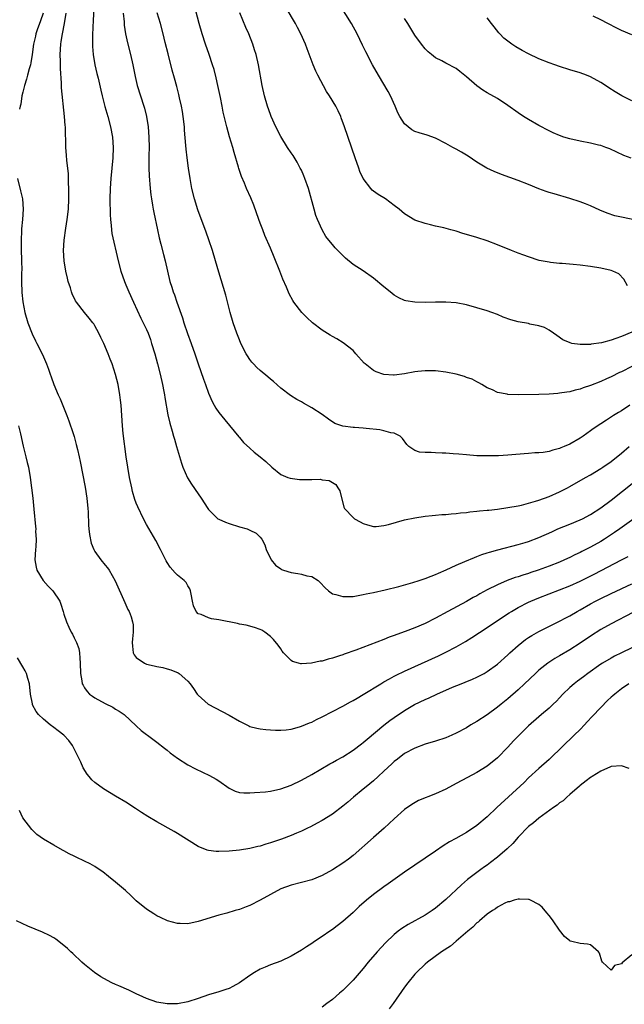
# Model space of a CAD drawing. Units: inches. Extents: x 2613000 to 2616000, y 1485000 to 1488000.
# Drawn here: x 2613600 to 2613718, y 1486099 to 1486290 of the extents above; entities that cross this region are included whole.
import ezdxf

# ---------------------------------------------------------------- set-up
doc = ezdxf.new("R2010")
doc.units = ezdxf.units.IN
doc.header["$MEASUREMENT"] = 0
doc.layers.add('LD26131485_2ft', color=234, linetype='Continuous')

msp = doc.modelspace()

# ---------------------------------------------------------------- linework, layer by layer
at = {"layer": 'LD26131485_2ft'}
for points, elevation in [([(2613614.77, 1486292.77), (2613614.65, 1486289.35), (2613614.6, 1486288.6), (2613614.52, 1486286.52), (2613614.53, 1486285), (2613614.54, 1486284.54), (2613614.67, 1486283), (2613615, 1486281.02), (2613615.36, 1486279.36), (2613615.6, 1486278.4), (2613616.11, 1486276.11), (2613616.39, 1486275), (2613616.94, 1486272.94), (2613617.51, 1486271), (2613618.02, 1486269), (2613618.38, 1486267), (2613618.54, 1486265), (2613618.48, 1486263), (2613618.1, 1486259), (2613617.95, 1486257), (2613617.88, 1486255), (2613617.92, 1486251.92), (2613618, 1486251), (2613618.17, 1486249.83), (2613618.22, 1486249), (2613618.3, 1486248.3), (2613619.5, 1486243), (2613620.03, 1486241), (2613620.71, 1486239), (2613621, 1486238.34), (2613621.54, 1486237), (2613622.44, 1486235), (2613623.9, 1486231.9), (2613624.36, 1486231), (2613625, 1486229.67), (2613625.28, 1486229), (2613625.74, 1486227.74), (2613625.98, 1486227), (2613626.57, 1486225), (2613627.11, 1486223), (2613627.63, 1486221), (2613628.09, 1486219), (2613628.36, 1486217.64), (2613628.47, 1486217), (2613628.53, 1486216.53), (2613629.15, 1486213.15), (2613629.51, 1486211.51), (2613629.94, 1486209.94), (2613630.24, 1486209), (2613630.39, 1486208.39), (2613630.83, 1486207), (2613631.77, 1486203.77), (2613632.05, 1486203), (2613632.94, 1486200.94), (2613633.71, 1486199.71), (2613635, 1486197.8), (2613635.57, 1486197), (2613636.84, 1486195), (2613637, 1486194.78), (2613638.83, 1486193), (2613639, 1486192.89), (2613640.3, 1486192.3), (2613641, 1486192.06), (2613643, 1486191.44), (2613644.5, 1486191), (2613645, 1486190.8), (2613646.22, 1486190.22), (2613647, 1486189.42), (2613647.36, 1486189), (2613647.9, 1486187.9), (2613648.17, 1486187), (2613649.14, 1486185), (2613649.99, 1486183.99), (2613651, 1486183.29), (2613651.16, 1486183.16), (2613651.56, 1486183), (2613653, 1486182.56), (2613654.34, 1486182.34), (2613655, 1486182.25), (2613656.06, 1486181.94), (2613657, 1486181.77), (2613658.23, 1486181), (2613658.65, 1486180.65), (2613659.59, 1486179.59), (2613660.26, 1486179), (2613661, 1486178.43), (2613661.7, 1486178.3), (2613663, 1486177.88), (2613664.06, 1486177.94), (2613665, 1486177.93), (2613667, 1486178.27), (2613667.58, 1486178.42), (2613669, 1486178.71), (2613671.21, 1486179.21), (2613673.87, 1486179.87), (2613676.62, 1486180.62), (2613677.82, 1486181), (2613679, 1486181.4), (2613680.12, 1486181.88), (2613681, 1486182.18), (2613681.54, 1486182.46), (2613683.07, 1486183.07), (2613685, 1486183.96), (2613686.68, 1486184.68), (2613688.51, 1486185.49), (2613689, 1486185.65), (2613689.96, 1486186.04), (2613691, 1486186.36), (2613691.48, 1486186.52), (2613693.05, 1486186.95), (2613697, 1486187.97), (2613698.38, 1486188.38), (2613699, 1486188.57), (2613701, 1486189.34), (2613703.52, 1486190.48), (2613704.72, 1486191), (2613707, 1486191.92), (2613709, 1486192.77), (2613709.46, 1486193), (2613711, 1486193.84), (2613713, 1486195.12), (2613715, 1486196.59), (2613721.92, 1486202.08)], 9832), ([(2613721, 1486223.57), (2613717, 1486221.48), (2613716.67, 1486221.33), (2613715, 1486220.51), (2613714.09, 1486220.09), (2613713, 1486219.62), (2613711, 1486218.8), (2613709.62, 1486218.38), (2613709, 1486218.12), (2613708.08, 1486217.92), (2613707, 1486217.63), (2613706.44, 1486217.56), (2613705, 1486217.32), (2613704.7, 1486217.3), (2613703, 1486217.13), (2613701, 1486217.05), (2613696.99, 1486216.99), (2613695, 1486217.1), (2613694.84, 1486217.16), (2613693, 1486217.5), (2613692.03, 1486217.97), (2613691, 1486218.35), (2613689.99, 1486219), (2613689.37, 1486219.37), (2613689, 1486219.53), (2613688.06, 1486220.06), (2613687, 1486220.4), (2613686.59, 1486220.59), (2613685.01, 1486221.01), (2613683, 1486221.43), (2613681, 1486221.68), (2613680.34, 1486221.66), (2613679, 1486221.69), (2613677.53, 1486221.53), (2613677, 1486221.45), (2613675, 1486221.08), (2613673, 1486220.83), (2613672.83, 1486220.83), (2613670.96, 1486220.96), (2613669.47, 1486221.47), (2613669, 1486221.71), (2613667.35, 1486223), (2613667.16, 1486223.16), (2613665.52, 1486225), (2613665, 1486225.6), (2613663.12, 1486227.12), (2613661.89, 1486227.88), (2613661, 1486228.33), (2613660.59, 1486228.59), (2613659, 1486229.58), (2613657.17, 1486231), (2613656.03, 1486232.03), (2613655.09, 1486233), (2613653.52, 1486235), (2613653.31, 1486235.31), (2613652.6, 1486236.6), (2613652.11, 1486237.89), (2613651.43, 1486239.43), (2613650.84, 1486241), (2613649.72, 1486243.72), (2613649, 1486245.48), (2613647.94, 1486247.94), (2613647.5, 1486249), (2613647, 1486250.29), (2613646.74, 1486251), (2613645.8, 1486253.8), (2613645.21, 1486255.21), (2613644.39, 1486257), (2613643.96, 1486258.04), (2613643.38, 1486259.38), (2613642.88, 1486260.88), (2613642.81, 1486261.19), (2613641.98, 1486263.98), (2613641.71, 1486265), (2613641.08, 1486267.08), (2613640.53, 1486269), (2613639.86, 1486271.86), (2613639.65, 1486273), (2613639.32, 1486274.68), (2613638.83, 1486277), (2613638.5, 1486278.5), (2613638.09, 1486280.09), (2613637.8, 1486281), (2613637.13, 1486283), (2613636.43, 1486285), (2613635.77, 1486287), (2613635.19, 1486289), (2613634.15, 1486293)], 9826), ([(2613721, 1486250.64), (2613717, 1486251.46), (2613715.74, 1486251.74), (2613714.22, 1486252.22), (2613712.83, 1486252.83), (2613711, 1486253.66), (2613710.04, 1486254.04), (2613709, 1486254.46), (2613707, 1486255.12), (2613703.98, 1486255.98), (2613703, 1486256.27), (2613702.45, 1486256.45), (2613700.99, 1486256.99), (2613699, 1486257.82), (2613697, 1486258.61), (2613693.75, 1486259.75), (2613692.33, 1486260.33), (2613690.93, 1486261), (2613689, 1486262.16), (2613687.29, 1486263.29), (2613686.05, 1486264.05), (2613685, 1486264.65), (2613684.34, 1486265), (2613683, 1486265.76), (2613681, 1486266.77), (2613679.35, 1486267.35), (2613677.82, 1486267.82), (2613677, 1486268.11), (2613676.42, 1486268.42), (2613675.66, 1486269), (2613675, 1486269.55), (2613674.09, 1486271), (2613673.71, 1486271.71), (2613673.18, 1486273), (2613672.29, 1486275), (2613671.83, 1486275.83), (2613669.92, 1486279), (2613668.8, 1486281), (2613667.5, 1486283.5), (2613666.83, 1486284.83), (2613665.78, 1486287), (2613664.7, 1486289), (2613662.52, 1486292.52)], 9820), ([(2613604.94, 1486291), (2613604.46, 1486289.54), (2613603.83, 1486287.83), (2613603.54, 1486287), (2613603.45, 1486286.55), (2613603.09, 1486285), (2613602.85, 1486283), (2613602.59, 1486281.41), (2613602.49, 1486281), (2613602.25, 1486280.25), (2613601.92, 1486279), (2613601.76, 1486278.24), (2613601.32, 1486277), (2613601, 1486275.7), (2613600.84, 1486275), (2613600.62, 1486273.38), (2613600.51, 1486273), (2613600.39, 1486272.39)], 9836), ([(2613719.44, 1486193), (2613716.69, 1486191), (2613715.7, 1486190.3), (2613713.72, 1486189), (2613713, 1486188.55), (2613711, 1486187.46), (2613709.34, 1486186.66), (2613709, 1486186.47), (2613707.99, 1486186.01), (2613707, 1486185.49), (2613706.01, 1486185), (2613705, 1486184.55), (2613703, 1486183.76), (2613700.86, 1486183), (2613699.45, 1486182.55), (2613699, 1486182.39), (2613697.93, 1486182.07), (2613697, 1486181.73), (2613696.43, 1486181.57), (2613694.9, 1486181), (2613693, 1486180.2), (2613691, 1486179.18), (2613689.58, 1486178.42), (2613689, 1486178.07), (2613688.3, 1486177.7), (2613687, 1486176.97), (2613683.36, 1486175), (2613681, 1486173.68), (2613679, 1486172.67), (2613677, 1486171.84), (2613675.13, 1486171.13), (2613673.47, 1486170.53), (2613673, 1486170.34), (2613672, 1486170), (2613671, 1486169.59), (2613665.52, 1486167.52), (2613663.27, 1486166.73), (2613663, 1486166.62), (2613662.4, 1486166.4), (2613661, 1486165.95), (2613660.22, 1486165.78), (2613659, 1486165.38), (2613658.65, 1486165.35), (2613656.98, 1486164.98), (2613655, 1486164.88), (2613654.88, 1486164.88), (2613654.45, 1486165), (2613653.28, 1486165.28), (2613653, 1486165.47), (2613651.54, 1486167), (2613651.29, 1486167.29), (2613651, 1486167.73), (2613650.47, 1486168.47), (2613649.57, 1486169.57), (2613649, 1486170.18), (2613647.92, 1486171), (2613647.36, 1486171.36), (2613647, 1486171.53), (2613645.93, 1486171.93), (2613644.33, 1486172.33), (2613643, 1486172.56), (2613642.65, 1486172.65), (2613639, 1486173.39), (2613637.61, 1486173.61), (2613637, 1486173.78), (2613635.59, 1486174.41), (2613635, 1486174.58), (2613634.59, 1486175), (2613634.09, 1486176.09), (2613633.91, 1486177), (2613633.61, 1486178.39), (2613633.51, 1486179), (2613633.41, 1486179.41), (2613633, 1486180), (2613632.65, 1486180.65), (2613632.26, 1486181), (2613631, 1486182.07), (2613630.53, 1486182.53), (2613629.58, 1486183.58), (2613629, 1486184.5), (2613628.82, 1486184.82), (2613627.72, 1486187), (2613626.79, 1486188.79), (2613625, 1486191.86), (2613624.38, 1486193), (2613623.28, 1486195.28), (2613623, 1486196.03), (2613622.74, 1486196.74), (2613622.29, 1486198.29), (2613622.13, 1486199), (2613621.7, 1486201), (2613621.34, 1486203), (2613621.02, 1486205.02), (2613620.49, 1486209.51), (2613620.35, 1486211), (2613620.08, 1486215), (2613619.98, 1486215.98), (2613619.84, 1486217), (2613619.47, 1486219), (2613618.97, 1486220.97), (2613618.32, 1486223), (2613617.93, 1486223.93), (2613617.55, 1486225), (2613616.69, 1486227), (2613616.14, 1486228.14), (2613615.75, 1486229), (2613615, 1486230.38), (2613614.76, 1486230.76), (2613614.59, 1486231), (2613613.89, 1486231.89), (2613612.99, 1486233), (2613611.43, 1486235), (2613611.26, 1486235.26), (2613610.6, 1486236.6), (2613610.45, 1486237), (2613610.24, 1486237.76), (2613609.84, 1486239), (2613609.66, 1486239.66), (2613609.37, 1486241), (2613609.04, 1486243), (2613608.91, 1486245), (2613609.01, 1486247), (2613609.35, 1486249.35), (2613609.63, 1486251), (2613609.86, 1486253), (2613609.95, 1486255), (2613609.95, 1486257), (2613609.9, 1486258.1), (2613609.85, 1486259.85), (2613609.73, 1486261), (2613609.55, 1486262.45), (2613609.5, 1486263.5), (2613609.38, 1486265), (2613609.36, 1486266.64), (2613609.31, 1486267.31), (2613609.28, 1486269), (2613609.24, 1486269.24), (2613609.12, 1486271), (2613608.53, 1486276.53), (2613608.51, 1486277), (2613608.52, 1486277.48), (2613608.3, 1486280.3), (2613608.32, 1486281.68), (2613608.27, 1486283), (2613608.36, 1486285), (2613608.47, 1486285.53), (2613608.71, 1486287), (2613609.12, 1486289), (2613609.45, 1486291)], 9834), ([(2613620.45, 1486291), (2613620.63, 1486289.37), (2613620.68, 1486288.68), (2613620.94, 1486287), (2613621.3, 1486285.3), (2613621.87, 1486283), (2613622.32, 1486281), (2613622.77, 1486278.77), (2613623.2, 1486277), (2613624.47, 1486273), (2613624.58, 1486272.58), (2613624.99, 1486271), (2613625.31, 1486269), (2613625.46, 1486267), (2613625.48, 1486265), (2613625.44, 1486263.44), (2613625.46, 1486262.54), (2613625.44, 1486261), (2613625.5, 1486259.5), (2613625.71, 1486257), (2613625.83, 1486255.83), (2613625.97, 1486255), (2613626.18, 1486253.82), (2613626.3, 1486253), (2613626.4, 1486252.4), (2613627.1, 1486249), (2613627.45, 1486247.45), (2613627.77, 1486246.23), (2613628.25, 1486244.25), (2613628.58, 1486243), (2613629.53, 1486239), (2613629.89, 1486237.89), (2613630.13, 1486237), (2613630.38, 1486236.38), (2613630.84, 1486235), (2613631.94, 1486231.94), (2613632.23, 1486231), (2613632.94, 1486228.94), (2613633.65, 1486227), (2613634.34, 1486225), (2613635, 1486223), (2613636.03, 1486220.03), (2613636.42, 1486219), (2613637, 1486217.33), (2613637.7, 1486215.7), (2613638.13, 1486215), (2613638.44, 1486214.44), (2613639, 1486213.62), (2613640.16, 1486212.16), (2613642.87, 1486208.87), (2613643, 1486208.73), (2613643.78, 1486207.78), (2613645, 1486206.68), (2613645.87, 1486205.87), (2613646.98, 1486205), (2613648.08, 1486204.08), (2613649.28, 1486203), (2613651, 1486201.6), (2613652.38, 1486201), (2613652.84, 1486200.84), (2613654.63, 1486200.63), (2613655, 1486200.62), (2613656.62, 1486200.62), (2613657, 1486200.6), (2613658.64, 1486200.64), (2613659, 1486200.56), (2613660.39, 1486200.39), (2613661.65, 1486199.65), (2613662.07, 1486199), (2613662.42, 1486198.42), (2613663.23, 1486195.23), (2613663.36, 1486195), (2613665, 1486193.2), (2613665.28, 1486193), (2613666.37, 1486192.37), (2613667, 1486192.04), (2613667.78, 1486191.78), (2613669, 1486191.48), (2613669.49, 1486191.49), (2613671, 1486191.68), (2613671.9, 1486191.9), (2613675, 1486192.75), (2613677, 1486193.19), (2613679, 1486193.49), (2613680.36, 1486193.64), (2613681, 1486193.68), (2613682.19, 1486193.81), (2613683, 1486193.84), (2613684.03, 1486193.97), (2613685, 1486194.03), (2613685.85, 1486194.15), (2613687, 1486194.23), (2613687.67, 1486194.33), (2613689, 1486194.43), (2613689.5, 1486194.5), (2613691, 1486194.62), (2613691.33, 1486194.67), (2613693, 1486194.86), (2613695, 1486195.14), (2613697, 1486195.51), (2613697.65, 1486195.65), (2613699, 1486195.99), (2613700.38, 1486196.38), (2613701, 1486196.59), (2613703, 1486197.31), (2613705, 1486198.2), (2613706.54, 1486199), (2613707, 1486199.25), (2613710.03, 1486201), (2613711, 1486201.53), (2613713, 1486202.7), (2613713.44, 1486203), (2613715, 1486204.08), (2613717, 1486205.71), (2613718.51, 1486207)], 9830), ([(2613718.66, 1486215), (2613717, 1486213.92), (2613716.42, 1486213.58), (2613715.5, 1486213), (2613714.09, 1486212.09), (2613713, 1486211.41), (2613711.56, 1486210.44), (2613711, 1486210.01), (2613709.59, 1486209), (2613709, 1486208.61), (2613707, 1486207.47), (2613705.94, 1486207), (2613705.26, 1486206.74), (2613705, 1486206.61), (2613703.69, 1486206.3), (2613703, 1486206.06), (2613701.86, 1486205.86), (2613701, 1486205.76), (2613700.26, 1486205.74), (2613699, 1486205.63), (2613696.54, 1486205.46), (2613695, 1486205.32), (2613693.2, 1486205.2), (2613691, 1486205.16), (2613689, 1486205.21), (2613687, 1486205.35), (2613685.52, 1486205.52), (2613684.44, 1486205.56), (2613683, 1486205.72), (2613682.27, 1486205.73), (2613681, 1486205.79), (2613680.14, 1486205.86), (2613679, 1486205.85), (2613677.87, 1486205.87), (2613677, 1486206.2), (2613675.82, 1486207), (2613675.41, 1486207.41), (2613674.58, 1486208.58), (2613674.11, 1486209), (2613673, 1486209.59), (2613672.34, 1486209.66), (2613671, 1486210.05), (2613670.22, 1486210.22), (2613667.52, 1486210.48), (2613667, 1486210.54), (2613665.31, 1486210.69), (2613665, 1486210.71), (2613663, 1486210.97), (2613661.49, 1486211.49), (2613660.27, 1486212.27), (2613659, 1486213.21), (2613657, 1486214.52), (2613655.4, 1486215.4), (2613655, 1486215.64), (2613654.11, 1486216.11), (2613652.86, 1486216.86), (2613651, 1486218.29), (2613649.59, 1486219.59), (2613649, 1486220.03), (2613648.5, 1486220.5), (2613647, 1486221.71), (2613646.34, 1486222.34), (2613645.71, 1486223), (2613645.38, 1486223.38), (2613645, 1486223.88), (2613644.55, 1486224.55), (2613644.28, 1486225), (2613643.29, 1486227), (2613643, 1486227.66), (2613642.48, 1486229), (2613641.79, 1486231), (2613641.23, 1486233), (2613640.36, 1486236.36), (2613639, 1486240.79), (2613638.38, 1486243), (2613637.78, 1486245), (2613637.07, 1486247.07), (2613636.54, 1486248.54), (2613634.91, 1486252.92), (2613634.27, 1486255), (2613633.8, 1486257), (2613633.43, 1486259), (2613633.11, 1486261), (2613632.85, 1486263), (2613632.66, 1486264.66), (2613632.61, 1486265.39), (2613632.36, 1486268.36), (2613632.32, 1486269), (2613632.1, 1486271), (2613631.96, 1486271.96), (2613631.75, 1486273), (2613631.37, 1486274.63), (2613631.24, 1486275.24), (2613630.84, 1486276.84), (2613630.43, 1486278.43), (2613629.99, 1486279.99), (2613629.16, 1486283.16), (2613628.63, 1486285.37), (2613628.21, 1486287), (2613627.67, 1486289), (2613627.08, 1486291.08)], 9828), ([(2613719, 1486229.18), (2613717, 1486228.32), (2613715.95, 1486227.95), (2613715, 1486227.65), (2613713.13, 1486227.13), (2613711.18, 1486226.82), (2613711, 1486226.77), (2613709.21, 1486226.79), (2613709, 1486226.75), (2613707.43, 1486227), (2613707.08, 1486227.08), (2613705.68, 1486227.68), (2613704.5, 1486228.5), (2613703.84, 1486229), (2613703, 1486229.55), (2613702.08, 1486230.08), (2613701, 1486230.4), (2613699.26, 1486230.74), (2613699, 1486230.82), (2613697, 1486231.17), (2613695.57, 1486231.57), (2613694.1, 1486232.1), (2613693, 1486232.58), (2613691.89, 1486233), (2613691, 1486233.32), (2613689, 1486233.9), (2613687, 1486234.44), (2613685, 1486234.83), (2613683, 1486234.99), (2613681, 1486234.99), (2613679, 1486234.95), (2613677, 1486234.97), (2613675.23, 1486235.23), (2613675, 1486235.28), (2613673.85, 1486235.85), (2613673, 1486236.33), (2613672.2, 1486237), (2613671, 1486237.96), (2613669, 1486239.64), (2613667, 1486241.04), (2613665, 1486242.31), (2613663.54, 1486243.54), (2613662.53, 1486244.53), (2613661.55, 1486245.55), (2613661, 1486246.17), (2613660.31, 1486247), (2613659.75, 1486247.75), (2613659, 1486249.03), (2613658.14, 1486251), (2613657.82, 1486251.82), (2613657.45, 1486253), (2613656.35, 1486257), (2613655.67, 1486259), (2613655.49, 1486259.49), (2613655, 1486260.56), (2613654.79, 1486261), (2613654.16, 1486262.16), (2613653.4, 1486263.4), (2613653, 1486263.97), (2613652.34, 1486265), (2613651, 1486267.13), (2613650.05, 1486269), (2613649.15, 1486271), (2613649, 1486271.36), (2613648.42, 1486273), (2613647.85, 1486275), (2613647.41, 1486277), (2613646.7, 1486281), (2613646.23, 1486283), (2613645.94, 1486283.94), (2613645.58, 1486285), (2613644.8, 1486287), (2613644.24, 1486288.24), (2613643.07, 1486291.07)], 9824), ([(2613718.16, 1486238.16), (2613717.46, 1486239.46), (2613716.48, 1486240.48), (2613715.35, 1486241), (2613715, 1486241.13), (2613713, 1486241.58), (2613711, 1486241.92), (2613709, 1486242.17), (2613707.69, 1486242.31), (2613705.52, 1486242.48), (2613705, 1486242.5), (2613703.3, 1486242.7), (2613703, 1486242.72), (2613701.08, 1486243.08), (2613699, 1486243.75), (2613698.1, 1486244.1), (2613697, 1486244.51), (2613695.74, 1486245), (2613693, 1486246.12), (2613691, 1486246.86), (2613689, 1486247.51), (2613687, 1486248.13), (2613686.31, 1486248.31), (2613685, 1486248.73), (2613683.97, 1486249), (2613682.63, 1486249.37), (2613681, 1486249.74), (2613679.99, 1486250.01), (2613679, 1486250.23), (2613677, 1486250.89), (2613675, 1486252.09), (2613673.93, 1486253), (2613673, 1486253.73), (2613671.27, 1486255), (2613669.87, 1486255.88), (2613669, 1486256.49), (2613668.72, 1486256.72), (2613668.48, 1486257), (2613667, 1486258.94), (2613666.35, 1486260.35), (2613666.12, 1486261), (2613665.41, 1486263), (2613663.37, 1486269), (2613662.73, 1486270.73), (2613662.62, 1486271), (2613662.1, 1486272.1), (2613661.66, 1486273), (2613660.46, 1486275), (2613659.87, 1486275.87), (2613658.17, 1486279), (2613657.78, 1486279.78), (2613657.26, 1486281), (2613656.11, 1486284.11), (2613655.81, 1486285), (2613654.91, 1486287), (2613654.25, 1486288.25), (2613653.85, 1486289), (2613652.05, 1486292.05)], 9822), ([(2613719, 1486286.84), (2613717, 1486287.7), (2613716.12, 1486288.12), (2613714.36, 1486289), (2613713, 1486289.75), (2613711.56, 1486290.44)], 9814), ([(2613718.88, 1486262.88), (2613717.45, 1486263.45), (2613714.74, 1486264.74), (2613714.02, 1486265), (2613713, 1486265.34), (2613712.57, 1486265.43), (2613711, 1486265.81), (2613709, 1486266.19), (2613707, 1486266.65), (2613705.83, 1486267), (2613705, 1486267.29), (2613703.8, 1486267.8), (2613703, 1486268.18), (2613701, 1486269.26), (2613699, 1486270.39), (2613698.03, 1486271), (2613697, 1486271.69), (2613695, 1486273.13), (2613693, 1486274.46), (2613691, 1486275.6), (2613690.13, 1486276.13), (2613689, 1486276.93), (2613687, 1486278.67), (2613685.72, 1486279.72), (2613685, 1486280.28), (2613683, 1486281.34), (2613682.24, 1486281.76), (2613681, 1486282.39), (2613680.21, 1486283), (2613679.56, 1486283.56), (2613679, 1486284.13), (2613678.29, 1486285), (2613677, 1486286.79), (2613675.65, 1486289), (2613675, 1486289.99)], 9818), ([(2613719, 1486274.01), (2613717.07, 1486275), (2613715.78, 1486275.78), (2613714.56, 1486276.56), (2613713.92, 1486277), (2613713, 1486277.58), (2613711, 1486278.7), (2613710.26, 1486279), (2613709, 1486279.46), (2613707, 1486280.04), (2613705, 1486280.66), (2613704.1, 1486281), (2613703, 1486281.38), (2613701, 1486282.2), (2613699, 1486283.17), (2613697.8, 1486283.8), (2613696.53, 1486284.53), (2613695.78, 1486285), (2613695, 1486285.57), (2613694.2, 1486286.2), (2613693.42, 1486287), (2613693.23, 1486287.23), (2613692.36, 1486288.36), (2613691.84, 1486289), (2613691, 1486290.11)], 9816), ([(2613600, 1486259), (2613600.6, 1486256.6), (2613600.94, 1486255), (2613601.09, 1486253), (2613600.97, 1486251), (2613600.79, 1486249.21), (2613600.79, 1486248.79), (2613600.71, 1486247), (2613600.73, 1486245.27), (2613600.79, 1486243), (2613600.8, 1486241.2), (2613600.79, 1486240.79), (2613600.79, 1486239), (2613600.86, 1486236.86), (2613601.04, 1486235.04), (2613601.43, 1486233), (2613602.01, 1486231), (2613602.84, 1486228.84), (2613603.49, 1486227.49), (2613603.74, 1486227), (2613604.74, 1486225), (2613605, 1486224.37), (2613605.62, 1486223), (2613605.99, 1486221.99), (2613606.31, 1486221), (2613606.51, 1486220.51), (2613607.02, 1486219), (2613607.89, 1486217), (2613608.24, 1486216.24), (2613609.52, 1486213), (2613609.96, 1486211.96), (2613610.26, 1486211), (2613610.47, 1486210.47), (2613610.94, 1486208.94), (2613611.39, 1486207.38), (2613611.59, 1486206.41), (2613611.93, 1486205), (2613612.11, 1486204.11), (2613613.08, 1486199.08), (2613613.42, 1486197), (2613613.64, 1486195), (2613613.69, 1486194.31), (2613613.76, 1486191.76), (2613613.84, 1486191), (2613613.92, 1486189.92), (2613614.27, 1486188.27), (2613614.78, 1486187), (2613615, 1486186.62), (2613616.13, 1486185), (2613617, 1486184.01), (2613617.45, 1486183.45), (2613617.74, 1486183), (2613618.94, 1486180.94), (2613620.76, 1486176.76), (2613621.4, 1486175.4), (2613621.61, 1486175), (2613621.99, 1486173.99), (2613622.3, 1486173), (2613622.39, 1486172.39), (2613622.42, 1486171), (2613622.27, 1486169.73), (2613622.23, 1486169), (2613622.25, 1486168.25), (2613622.41, 1486167), (2613622.58, 1486166.58), (2613623, 1486166.09), (2613624.57, 1486165), (2613624.86, 1486164.86), (2613625, 1486164.81), (2613626.49, 1486164.49), (2613627, 1486164.34), (2613628.16, 1486164.16), (2613629, 1486163.88), (2613629.72, 1486163.72), (2613631.12, 1486163.12), (2613631.33, 1486163), (2613633, 1486161.52), (2613633.44, 1486161), (2613634.08, 1486160.08), (2613634.79, 1486159), (2613635, 1486158.75), (2613636.96, 1486157), (2613639.64, 1486155.64), (2613641, 1486154.91), (2613643, 1486153.73), (2613644.8, 1486152.8), (2613645, 1486152.72), (2613646.36, 1486152.36), (2613647, 1486152.24), (2613648.12, 1486152.12), (2613649, 1486152.06), (2613650.01, 1486152.01), (2613651, 1486152.01), (2613652.08, 1486152.08), (2613653, 1486152.21), (2613654.63, 1486152.63), (2613655, 1486152.75), (2613656.58, 1486153.42), (2613657, 1486153.57), (2613657.94, 1486154.06), (2613659, 1486154.56), (2613663, 1486156.62), (2613664.53, 1486157.47), (2613665, 1486157.71), (2613665.79, 1486158.21), (2613667, 1486158.91), (2613670.4, 1486161), (2613670.78, 1486161.22), (2613671, 1486161.34), (2613672.04, 1486161.96), (2613673, 1486162.43), (2613673.36, 1486162.64), (2613675, 1486163.43), (2613681.58, 1486166.42), (2613683, 1486167.11), (2613685, 1486168.16), (2613686.8, 1486169.2), (2613688.05, 1486169.95), (2613691, 1486171.91), (2613692.59, 1486173), (2613695.26, 1486174.74), (2613695.68, 1486175), (2613697, 1486175.75), (2613699, 1486176.8), (2613699.43, 1486177), (2613701, 1486177.66), (2613703, 1486178.43), (2613705, 1486179.17), (2613707, 1486179.96), (2613709, 1486180.88), (2613711.73, 1486182.27), (2613717.04, 1486185), (2613718.31, 1486185.69)], 9836), ([(2613600.16, 1486211), (2613600.54, 1486209.46), (2613601.09, 1486207.09), (2613601.63, 1486205), (2613601.87, 1486203.87), (2613602.1, 1486203), (2613602.45, 1486201), (2613602.72, 1486199), (2613602.95, 1486197), (2613603.14, 1486194.86), (2613603.49, 1486191.49), (2613603.52, 1486191), (2613603.51, 1486190.49), (2613603.59, 1486189), (2613603.52, 1486187.52), (2613603.46, 1486187), (2613603.37, 1486185), (2613603.58, 1486183.58), (2613603.73, 1486183), (2613604.95, 1486181), (2613605.93, 1486179.93), (2613606.84, 1486179), (2613608.19, 1486177), (2613608.41, 1486176.41), (2613608.86, 1486175), (2613609, 1486174.51), (2613609.48, 1486173), (2613609.94, 1486171.94), (2613610.4, 1486171), (2613610.62, 1486170.62), (2613611, 1486169.89), (2613611.43, 1486169), (2613611.85, 1486167.85), (2613612.02, 1486167), (2613612.06, 1486165.94), (2613612.16, 1486165), (2613612.18, 1486163), (2613612.47, 1486161.53), (2613612.54, 1486161), (2613612.69, 1486160.69), (2613613, 1486160.19), (2613613.5, 1486159.5), (2613613.96, 1486159), (2613614.55, 1486158.55), (2613615, 1486158.23), (2613617, 1486157.14), (2613618.46, 1486156.46), (2613619, 1486156.09), (2613619.69, 1486155.69), (2613620.64, 1486155), (2613623, 1486152.83), (2613623.94, 1486151.94), (2613625, 1486151.16), (2613625.19, 1486151), (2613627, 1486149.65), (2613628.47, 1486148.47), (2613629, 1486148.08), (2613629.6, 1486147.6), (2613631, 1486146.55), (2613633, 1486145.25), (2613634.46, 1486144.46), (2613635.82, 1486143.82), (2613637.19, 1486143.19), (2613638.5, 1486142.5), (2613639, 1486142.19), (2613641, 1486140.77), (2613642.18, 1486140.18), (2613643, 1486139.93), (2613643.85, 1486139.85), (2613645, 1486139.84), (2613645.89, 1486139.89), (2613648.06, 1486140.06), (2613649, 1486140.16), (2613651, 1486140.58), (2613653, 1486141.32), (2613655, 1486142.28), (2613657, 1486143.37), (2613660.54, 1486145.46), (2613661, 1486145.71), (2613661.8, 1486146.2), (2613663, 1486146.84), (2613665, 1486148.11), (2613666.65, 1486149.35), (2613667, 1486149.6), (2613667.75, 1486150.25), (2613671, 1486152.95), (2613672.15, 1486153.85), (2613673, 1486154.47), (2613675, 1486155.82), (2613676.94, 1486156.94), (2613679, 1486157.95), (2613679.74, 1486158.26), (2613681.26, 1486159), (2613684.31, 1486160.31), (2613685.97, 1486161), (2613686.72, 1486161.29), (2613688.13, 1486161.87), (2613689, 1486162.26), (2613690.4, 1486163), (2613691, 1486163.34), (2613693, 1486164.81), (2613695, 1486166.61), (2613695.41, 1486167), (2613697, 1486168.43), (2613697.71, 1486169), (2613698.45, 1486169.55), (2613699, 1486169.94), (2613699.65, 1486170.35), (2613701, 1486171.1), (2613705, 1486173.1), (2613706.23, 1486173.77), (2613707, 1486174.16), (2613708.42, 1486175), (2613709, 1486175.31), (2613711, 1486176.46), (2613711.97, 1486177), (2613713, 1486177.54), (2613715, 1486178.52), (2613719, 1486180.37)], 9838), ([(2613719.2, 1486174.8), (2613715, 1486172.62), (2613713, 1486171.5), (2613711, 1486170.19), (2613709, 1486168.84), (2613707, 1486167.59), (2613705, 1486166.39), (2613704.12, 1486165.88), (2613702.78, 1486165), (2613701, 1486163.6), (2613700.33, 1486163), (2613698.26, 1486161), (2613697, 1486159.81), (2613695, 1486158.04), (2613693.7, 1486157), (2613693, 1486156.42), (2613691, 1486154.98), (2613689, 1486153.66), (2613687.86, 1486153), (2613687, 1486152.47), (2613685, 1486151.38), (2613684.14, 1486151), (2613683, 1486150.51), (2613681, 1486149.85), (2613679, 1486149.27), (2613677, 1486148.52), (2613675, 1486147.44), (2613673.63, 1486146.37), (2613673, 1486145.89), (2613672.55, 1486145.45), (2613671, 1486144.04), (2613669.9, 1486143), (2613669, 1486142.18), (2613667.56, 1486141), (2613667, 1486140.52), (2613665.11, 1486139), (2613663.97, 1486138.03), (2613663, 1486137.24), (2613661, 1486135.73), (2613659, 1486134.45), (2613658.06, 1486133.94), (2613656.75, 1486133.25), (2613656.19, 1486133), (2613655, 1486132.43), (2613654.04, 1486132.04), (2613653, 1486131.59), (2613651.12, 1486130.88), (2613649, 1486130.12), (2613648.11, 1486129.89), (2613647, 1486129.48), (2613646.59, 1486129.41), (2613645, 1486129.02), (2613643, 1486128.72), (2613641, 1486128.5), (2613639, 1486128.43), (2613638.46, 1486128.46), (2613637, 1486128.66), (2613636.72, 1486128.72), (2613635, 1486129.42), (2613631, 1486131.95), (2613630.33, 1486132.33), (2613627, 1486134.2), (2613625.24, 1486135.24), (2613624.02, 1486136.02), (2613622.83, 1486136.83), (2613621, 1486138), (2613619, 1486139.19), (2613616.64, 1486140.64), (2613615, 1486141.85), (2613614.38, 1486142.38), (2613613.89, 1486143), (2613613.47, 1486143.47), (2613612.7, 1486144.7), (2613612.24, 1486145.76), (2613611.44, 1486147.44), (2613610.78, 1486148.78), (2613610.66, 1486149), (2613609.96, 1486149.96), (2613608.99, 1486151), (2613607.87, 1486151.87), (2613607, 1486152.53), (2613606.33, 1486153), (2613605, 1486154.11), (2613604.03, 1486155), (2613603.58, 1486155.58), (2613602.92, 1486156.92), (2613602.89, 1486157), (2613602.88, 1486157.12), (2613602.53, 1486159), (2613602.31, 1486161), (2613601.99, 1486162.01), (2613601.73, 1486163), (2613601.48, 1486163.48), (2613601, 1486164.26), (2613599.97, 1486166.03)], 9840), ([(2613719, 1486167.96), (2613717, 1486166.96), (2613715.67, 1486166.33), (2613715, 1486165.98), (2613713.35, 1486165), (2613713, 1486164.77), (2613710.5, 1486163), (2613709.66, 1486162.34), (2613708.52, 1486161.48), (2613707.85, 1486161), (2613707, 1486160.25), (2613705.68, 1486159), (2613705, 1486158.26), (2613704.42, 1486157.58), (2613703.8, 1486157), (2613703, 1486156.27), (2613701.53, 1486155), (2613701, 1486154.57), (2613699, 1486152.8), (2613697.09, 1486150.91), (2613696.11, 1486149.89), (2613695, 1486148.68), (2613693, 1486146.65), (2613691, 1486144.99), (2613689, 1486143.77), (2613687.17, 1486142.83), (2613685, 1486141.64), (2613683, 1486140.57), (2613681, 1486139.65), (2613677.68, 1486138.32), (2613676.41, 1486137.59), (2613675, 1486136.59), (2613673, 1486134.81), (2613671.06, 1486133), (2613669, 1486131.17), (2613665, 1486127.68), (2613664.13, 1486127), (2613663, 1486126.18), (2613661, 1486124.88), (2613659, 1486123.78), (2613657.01, 1486122.99), (2613655, 1486122.42), (2613653, 1486121.92), (2613651, 1486121.2), (2613649, 1486120.14), (2613647, 1486119), (2613645, 1486117.96), (2613644.29, 1486117.71), (2613643, 1486117.21), (2613642.16, 1486117), (2613640.53, 1486116.53), (2613639, 1486116.12), (2613635, 1486114.88), (2613633, 1486114.46), (2613631.5, 1486114.5), (2613631, 1486114.5), (2613629.03, 1486115.03), (2613627.67, 1486115.67), (2613627, 1486116.01), (2613626.38, 1486116.38), (2613625, 1486117.27), (2613623, 1486118.91), (2613621.94, 1486119.94), (2613620.89, 1486120.89), (2613619, 1486122.52), (2613617.64, 1486123.64), (2613616.5, 1486124.5), (2613615.79, 1486125), (2613615, 1486125.53), (2613614.05, 1486126.05), (2613613, 1486126.59), (2613611.35, 1486127.35), (2613611, 1486127.53), (2613609.99, 1486127.99), (2613609, 1486128.57), (2613608.71, 1486128.71), (2613607, 1486129.67), (2613605, 1486130.88), (2613603.76, 1486131.76), (2613602.75, 1486132.75), (2613601.02, 1486135.02), (2613600.39, 1486136.39)], 9842), ([(2613718.47, 1486161), (2613717, 1486159.99), (2613715.73, 1486159), (2613715.35, 1486158.65), (2613715, 1486158.37), (2613714.29, 1486157.71), (2613713, 1486156.41), (2613711.37, 1486154.63), (2613710.39, 1486153.61), (2613709.84, 1486153), (2613709, 1486152.13), (2613707.83, 1486151), (2613707, 1486150.16), (2613706.39, 1486149.61), (2613705.76, 1486149), (2613705, 1486148.21), (2613703.7, 1486147), (2613703, 1486146.33), (2613701, 1486144.56), (2613699, 1486142.74), (2613698.14, 1486141.86), (2613692.9, 1486137), (2613691, 1486135.17), (2613689, 1486133.48), (2613687, 1486132.17), (2613684.94, 1486131), (2613683.68, 1486130.32), (2613682.46, 1486129.54), (2613681, 1486128.55), (2613679, 1486127.16), (2613677, 1486125.82), (2613675, 1486124.45), (2613673.14, 1486123.14), (2613671.82, 1486122.18), (2613671, 1486121.62), (2613669, 1486120.11), (2613667.63, 1486119), (2613666.21, 1486117.79), (2613665, 1486116.65), (2613663, 1486114.86), (2613661.93, 1486114.07), (2613661, 1486113.33), (2613660.49, 1486113), (2613659, 1486111.96), (2613657.52, 1486111), (2613657, 1486110.63), (2613656, 1486110), (2613655, 1486109.31), (2613653, 1486108.14), (2613651, 1486107.19), (2613649, 1486106.45), (2613647.99, 1486106.01), (2613647, 1486105.62), (2613645.93, 1486105), (2613645, 1486104.42), (2613643, 1486103), (2613641.73, 1486102.27), (2613641, 1486101.92), (2613640.33, 1486101.67), (2613639, 1486101.25), (2613637, 1486100.65), (2613635, 1486099.95), (2613633, 1486099.31), (2613631, 1486098.94), (2613629, 1486098.91), (2613627, 1486099.26), (2613625, 1486099.96), (2613624.3, 1486100.3), (2613623, 1486100.86), (2613621.56, 1486101.56), (2613619.62, 1486102.38), (2613619, 1486102.65), (2613618.27, 1486103), (2613617.42, 1486103.42), (2613616.14, 1486104.14), (2613614.9, 1486105), (2613613, 1486106.55), (2613612.48, 1486107), (2613610.7, 1486108.7), (2613610.35, 1486109), (2613609.67, 1486109.67), (2613609, 1486110.26), (2613607.43, 1486111.43), (2613607, 1486111.71), (2613606.19, 1486112.19), (2613604.84, 1486112.84), (2613602.01, 1486113.99), (2613599.77, 1486115)], 9844), ([(2613718.54, 1486144.54), (2613717, 1486145.05), (2613715, 1486144.93), (2613714.89, 1486144.89), (2613713, 1486144.07), (2613711.35, 1486143), (2613711.15, 1486142.85), (2613711, 1486142.79), (2613710.19, 1486142.19), (2613709, 1486141.24), (2613708.89, 1486141.11), (2613707, 1486139.53), (2613706.41, 1486139), (2613705.73, 1486138.27), (2613705, 1486137.87), (2613704.56, 1486137.44), (2613703.86, 1486137), (2613701, 1486134.95), (2613699.98, 1486134.02), (2613699, 1486133.29), (2613697, 1486131.23), (2613695.96, 1486130.04), (2613694.87, 1486129), (2613693, 1486127.36), (2613691.67, 1486126.33), (2613691, 1486125.84), (2613690.49, 1486125.51), (2613689.8, 1486125), (2613687.21, 1486123), (2613686, 1486122), (2613683, 1486119.16), (2613681, 1486117.44), (2613680.36, 1486117), (2613679, 1486116.12), (2613675.68, 1486114.32), (2613674.47, 1486113.53), (2613673.78, 1486113), (2613673, 1486112.37), (2613671.28, 1486110.72), (2613669.69, 1486109), (2613667.97, 1486107), (2613667, 1486105.78), (2613665, 1486103.48), (2613664.53, 1486103), (2613663, 1486101.52), (2613662.41, 1486101), (2613661, 1486099.79), (2613659.96, 1486099), (2613659, 1486098.29)], 9846), ([(2613719, 1486108.41), (2613717.16, 1486106.84), (2613717, 1486106.65), (2613715.66, 1486106.34), (2613715, 1486105.46), (2613713.36, 1486107), (2613713.22, 1486107.22), (2613712.76, 1486108.76), (2613712.56, 1486109), (2613711, 1486110.36), (2613710.46, 1486110.46), (2613709, 1486110.59), (2613707.37, 1486111), (2613707.08, 1486111.08), (2613707, 1486111.13), (2613705.98, 1486111.98), (2613705, 1486113.2), (2613703.76, 1486115), (2613703.46, 1486115.46), (2613703, 1486116.08), (2613702.59, 1486116.59), (2613701.65, 1486117.65), (2613701, 1486118.19), (2613699.42, 1486119), (2613699.13, 1486119.13), (2613699, 1486119.16), (2613697.24, 1486119.24), (2613697, 1486119.21), (2613696.25, 1486119), (2613695.3, 1486118.7), (2613695, 1486118.67), (2613694.44, 1486118.44), (2613693, 1486117.68), (2613692.64, 1486117.36), (2613692.04, 1486117), (2613691, 1486116.32), (2613689.48, 1486115), (2613689.23, 1486114.77), (2613689, 1486114.63), (2613688.22, 1486113.78), (2613687.24, 1486113), (2613685, 1486111.07), (2613683.88, 1486110.12), (2613682.16, 1486109), (2613679.43, 1486107), (2613679, 1486106.62), (2613677.3, 1486105), (2613677, 1486104.66), (2613675.62, 1486103), (2613675, 1486102.17), (2613672.79, 1486099), (2613672.03, 1486097.97)], 9848)]:
    msp.add_lwpolyline(points, dxfattribs=dict(at, elevation=elevation))

doc.saveas('drawing.dxf')
